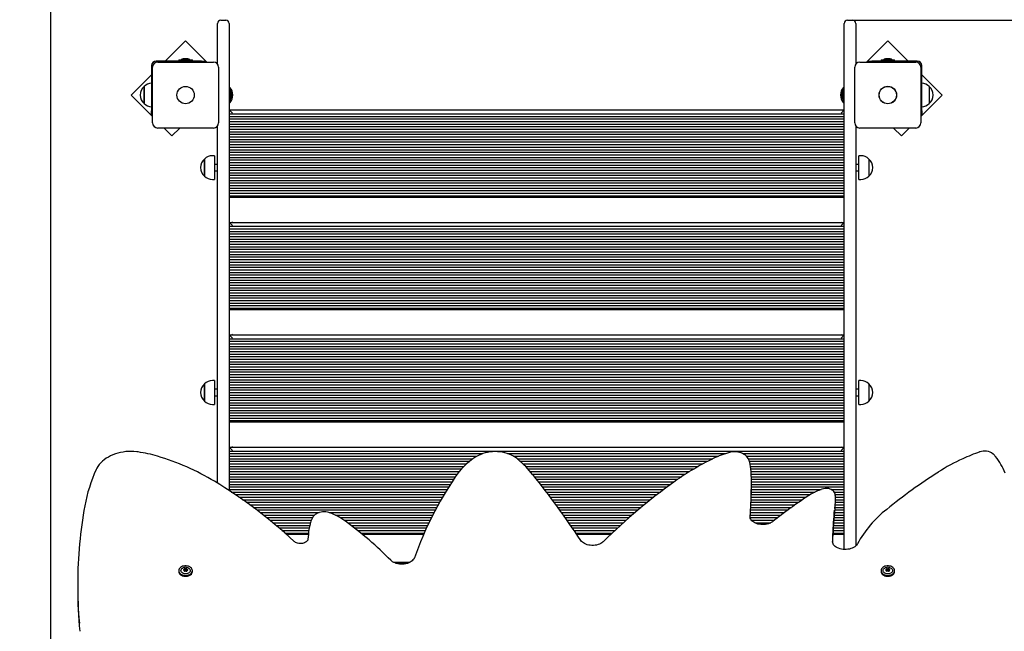
# Model space of a CAD drawing. Units: millimetres. Extents: x 3.35 to 12.8, y 2.39 to 11.24.
# Drawn here: x 5.71 to 7.25, y 7.98 to 8.93 of the extents above; entities that cross this region are included whole.
import ezdxf

# ---------------------------------------------------------------- set-up
doc = ezdxf.new("R2010")
doc.units = ezdxf.units.MM
doc.header["$LTSCALE"] = 70
doc.header["$PDSIZE"] = -1
doc.linetypes.add('SLD-Сплошная', pattern=[0])
doc.styles.get("Standard").update_dxf_attribs({"font": 'isocpeui.ttf'})
doc.dimstyles.new('ISO-25', dxfattribs={"dimtxt": 2.5, "dimasz": 2.5, "dimexe": 1.25, "dimexo": 0.625, "dimtad": 1, "dimtxsty": 'Standard', "dimcen": 2.5, "dimadec": 0, "dimazin": 0, "dimtfac": 1, "dimtmove": 0, "dimatfit": 3, "dimfxl": 1, "dimarcsym": 0})

# ---------------------------------------------------------------- blocks, each defined once
blk = doc.blocks.new('_D_8')
at = {"color": 0, "lineweight": -2, "transparency": 16777216}
for p, q in [((5.9205, 10.4334), (3.6312, 10.4334)), ((3.7012, 3.0093), (3.7012, 10.2234)), ((6.0205, 2.7993), (3.6312, 2.7993))]:
    blk.add_line(p, q, dxfattribs=at)
at = {"color": 0, "transparency": 16777216}
for points in [[(3.6662, 10.2234), (3.7362, 10.2234), (3.7012, 10.4334)], [(3.6662, 3.0093), (3.7362, 3.0093), (3.7012, 2.7993)]]:
    blk.add_solid(points, dxfattribs=at)
at = {"layer": 'Defpoints', "color": 0, "transparency": 16777216}
for p in [(3.7012, 10.4334), (5.9205, 10.4334), (6.0205, 2.7993)]:
    blk.add_point(p, dxfattribs=at)
at = {"color": 0, "transparency": 16777216, "insert": (3.3492, 6.6163), "char_height": 0.21, "attachment_point": 2, "rotation": 90}
blk.add_mtext('7,63м', dxfattribs=at)
blk = doc.blocks.new('*D17')
at = {"color": 0, "lineweight": -2, "transparency": 16777216}
for p, q in [((7.0075, 8.9334), (12.7959, 8.9334)), ((12.7259, 4.9839), (12.7259, 8.7234)), ((9.6071, 4.7739), (12.7959, 4.7739))]:
    blk.add_line(p, q, dxfattribs=at)
at = {"color": 0, "transparency": 16777216}
for points in [[(12.6909, 8.7234), (12.7609, 8.7234), (12.7259, 8.9334)], [(12.6909, 4.9839), (12.7609, 4.9839), (12.7259, 4.7739)]]:
    blk.add_solid(points, dxfattribs=at)
at = {"layer": 'Defpoints', "color": 0, "transparency": 16777216}
for p in [(7.0075, 8.9334), (12.7259, 8.9334), (9.6071, 4.7739)]:
    blk.add_point(p, dxfattribs=at)
at = {"color": 0, "transparency": 16777216, "insert": (12.4999, 6.8536), "char_height": 0.21, "attachment_point": 5, "rotation": 90}
blk.add_mtext('4,16м', dxfattribs=at)
blk = doc.blocks.new('*D18')
at = {"color": 0, "lineweight": -2, "transparency": 16777216}
for p, q in [((5.7603, 6.9515), (5.7603, 10.9469)), ((10.4415, 5.3002), (10.4415, 10.9469)), ((5.9703, 10.8769), (10.2315, 10.8769))]:
    blk.add_line(p, q, dxfattribs=at)
at = {"color": 0, "transparency": 16777216}
for points in [[(5.9703, 10.9119), (5.9703, 10.8419), (5.7603, 10.8769)], [(10.2315, 10.9119), (10.2315, 10.8419), (10.4415, 10.8769)]]:
    blk.add_solid(points, dxfattribs=at)
at = {"layer": 'Defpoints', "color": 0, "transparency": 16777216}
for p in [(10.4415, 10.8769), (5.7603, 6.9515), (10.4415, 5.3002)]:
    blk.add_point(p, dxfattribs=at)
at = {"color": 0, "transparency": 16777216, "insert": (8.1009, 11.1029), "char_height": 0.21, "attachment_point": 5}
blk.add_mtext('4,68м', dxfattribs=at)

msp = doc.modelspace()

# ---------------------------------------------------------------- linework, layer by layer
at = {"color": 7, "linetype": 'SLD-Сплошная', "lineweight": 25}
for p, q in [((6.0205, 8.923), (6.0205, 8.9284)), ((6.0255, 8.9334), (6.0335, 8.9334)), ((6.0385, 8.9284), (6.0385, 8.923)), ((6.9985, 8.923), (6.9985, 8.9284)), ((7.0035, 8.9334), (7.0115, 8.9334)), ((7.0165, 8.9284), (7.0165, 8.923)), ((6.0205, 8.8645), (6.0205, 8.923)), ((6.0385, 8.923), (6.0385, 8.1986)), ((6.9985, 8.1067), (6.9985, 8.923)), ((7.0165, 8.923), (7.0165, 8.8645)), ((5.9706, 8.9012), (5.9387, 8.8694)), ((6.0039, 8.8679), (5.9706, 8.9012)), ((7.0665, 8.9012), (7.0332, 8.8679)), ((7.0983, 8.8694), (7.0665, 8.9012)), ((5.9952, 8.8694), (5.9245, 8.8694)), ((5.927, 8.8679), (6.014, 8.8679)), ((5.9599, 8.8712), (5.9599, 8.8694)), ((5.9599, 8.8712), (5.9683, 8.8712)), ((5.974, 8.873), (5.967, 8.873)), ((5.9683, 8.8712), (5.9812, 8.8712)), ((5.9812, 8.8694), (5.9812, 8.8712)), ((5.9952, 8.8694), (6.0002, 8.8694)), ((6.0002, 8.8694), (6.0002, 8.8679)), ((7.023, 8.8679), (7.11, 8.8679)), ((7.0368, 8.8679), (7.0368, 8.8694)), ((7.0368, 8.8694), (7.0418, 8.8694)), ((7.1125, 8.8694), (7.0418, 8.8694)), ((7.0559, 8.8712), (7.0559, 8.8694)), ((7.0559, 8.8712), (7.0688, 8.8712)), ((7.07, 8.873), (7.063, 8.873)), ((7.0688, 8.8712), (7.0772, 8.8712)), ((7.0772, 8.8694), (7.0772, 8.8712)), ((5.9175, 8.8624), (5.9175, 8.7917)), ((5.919, 8.7729), (5.919, 8.8599)), ((6.022, 8.8599), (6.022, 8.7729)), ((7.015, 8.7729), (7.015, 8.8599)), ((7.118, 8.8599), (7.118, 8.7729)), ((7.1195, 8.7917), (7.1195, 8.8624)), ((5.9175, 8.8481), (5.8857, 8.8163)), ((7.1513, 8.8163), (7.1195, 8.8481)), ((5.906, 8.8067), (5.906, 8.8297)), ((5.906, 8.8297), (5.906, 8.8274)), ((5.906, 8.8274), (5.906, 8.803)), ((6.0389, 8.8284), (6.0385, 8.828)), ((6.0403, 8.827), (6.0385, 8.827)), ((6.0395, 8.8284), (6.0389, 8.8284)), ((6.0389, 8.8284), (6.0389, 8.827)), ((6.0395, 8.8284), (6.0395, 8.827)), ((6.0403, 8.827), (6.0403, 8.8057)), ((6.9985, 8.827), (6.9967, 8.827)), ((6.9967, 8.8057), (6.9967, 8.827)), ((6.9981, 8.8284), (6.9976, 8.8284)), ((6.9976, 8.827), (6.9976, 8.8284)), ((6.9985, 8.828), (6.9981, 8.8284)), ((6.9981, 8.827), (6.9981, 8.8284)), ((7.131, 8.8297), (7.131, 8.803)), ((5.8857, 8.8163), (5.919, 8.783)), ((5.906, 8.803), (5.906, 8.8067)), ((6.0385, 8.8057), (6.0403, 8.8057)), ((6.0389, 8.8057), (6.0389, 8.8044)), ((6.0395, 8.8057), (6.0395, 8.8044)), ((6.0421, 8.8197), (6.0421, 8.8199)), ((6.0421, 8.8129), (6.0421, 8.8197)), ((6.9949, 8.8199), (6.9949, 8.8129)), ((6.9967, 8.8057), (6.9985, 8.8057)), ((6.9976, 8.8044), (6.9976, 8.8057)), ((6.9981, 8.8044), (6.9981, 8.8057)), ((7.118, 8.783), (7.1513, 8.8163)), ((5.9175, 8.7867), (5.9175, 8.7917)), ((6.0385, 8.8048), (6.0389, 8.8044)), ((6.0385, 8.7931), (6.0435, 8.7881)), ((6.0385, 8.7931), (6.9985, 8.7931)), ((6.0389, 8.8044), (6.0395, 8.8044)), ((6.9985, 8.7931), (6.9935, 8.7881)), ((6.9976, 8.8044), (6.9981, 8.8044)), ((6.9981, 8.8044), (6.9985, 8.8048)), ((7.1195, 8.7917), (7.1195, 8.7867)), ((5.919, 8.7867), (5.9175, 8.7867)), ((6.0385, 8.7871), (6.9985, 8.7871)), ((6.0385, 8.7831), (6.9985, 8.7831)), ((6.0385, 8.7791), (6.9985, 8.7791)), ((6.0385, 8.7751), (6.9985, 8.7751)), ((7.1195, 8.7867), (7.118, 8.7867)), ((6.014, 8.7649), (5.927, 8.7649)), ((5.9372, 8.7649), (5.9493, 8.7527)), ((5.9493, 8.7527), (5.9615, 8.7649)), ((6.0205, 8.2101), (6.0205, 8.7682)), ((6.0385, 8.7711), (6.9985, 8.7711)), ((6.0385, 8.7671), (6.9985, 8.7671)), ((6.0385, 8.7631), (6.9985, 8.7631)), ((7.0165, 8.7682), (7.0165, 8.1123)), ((7.11, 8.7649), (7.023, 8.7649)), ((7.0755, 8.7649), (7.0877, 8.7527)), ((7.0877, 8.7527), (7.0999, 8.7649)), ((6.0385, 8.7591), (6.9985, 8.7591)), ((6.0385, 8.7551), (6.9985, 8.7551)), ((6.0385, 8.7511), (6.9985, 8.7511)), ((6.0385, 8.7471), (6.9985, 8.7471)), ((6.0385, 8.7431), (6.9985, 8.7431)), ((6.0385, 8.7391), (6.9985, 8.7391)), ((6.0385, 8.7351), (6.9985, 8.7351)), ((6.0385, 8.7311), (6.9985, 8.7311)), ((6, 8.6935), (6, 8.7165)), ((6, 8.7165), (6, 8.7142)), ((6, 8.7142), (6, 8.6898)), ((6.0155, 8.7217), (6.0125, 8.7217)), ((6.0155, 8.7217), (6.0155, 8.7186)), ((6.0155, 8.7186), (6.0155, 8.6845)), ((6.0385, 8.7271), (6.9985, 8.7271)), ((6.0385, 8.7231), (6.9985, 8.7231)), ((6.0385, 8.7191), (6.9985, 8.7191)), ((6.0385, 8.7151), (6.9985, 8.7151)), ((7.0245, 8.7217), (7.0215, 8.7217)), ((7.0215, 8.6845), (7.0215, 8.7217)), ((7.037, 8.7165), (7.037, 8.6898)), ((6.0205, 8.7081), (6.0155, 8.7081)), ((6.0155, 8.6981), (6.0205, 8.6981)), ((6.0385, 8.7111), (6.9985, 8.7111)), ((6.0385, 8.7071), (6.9985, 8.7071)), ((6.0385, 8.7031), (6.9985, 8.7031)), ((6.0385, 8.6991), (6.9985, 8.6991)), ((7.0215, 8.7081), (7.0165, 8.7081)), ((7.0165, 8.6981), (7.0215, 8.6981)), ((6, 8.6898), (6, 8.6935)), ((6.0125, 8.6845), (6.0155, 8.6845)), ((6.0385, 8.6951), (6.9985, 8.6951)), ((6.0385, 8.6911), (6.9985, 8.6911)), ((6.0385, 8.6871), (6.9985, 8.6871)), ((6.0385, 8.6831), (6.9985, 8.6831)), ((7.0215, 8.6845), (7.0245, 8.6845)), ((6.0385, 8.6791), (6.9985, 8.6791)), ((6.0385, 8.6751), (6.9985, 8.6751)), ((6.0385, 8.6711), (6.9985, 8.6711)), ((6.0385, 8.6671), (6.9985, 8.6671)), ((6.0385, 8.6631), (6.9985, 8.6631)), ((6.0385, 8.6591), (6.9985, 8.6591)), ((6.0385, 8.6571), (6.9985, 8.6571)), ((6.0385, 8.6175), (6.9985, 8.6175)), ((6.0385, 8.6175), (6.0435, 8.6125)), ((6.0385, 8.6115), (6.9985, 8.6115)), ((6.0385, 8.6075), (6.9985, 8.6075)), ((6.0435, 8.6181), (6.0429, 8.6175)), ((6.9935, 8.6181), (6.9941, 8.6175)), ((6.9985, 8.6175), (6.9935, 8.6125)), ((6.0385, 8.6035), (6.9985, 8.6035)), ((6.0385, 8.5995), (6.9985, 8.5995)), ((6.0385, 8.5955), (6.9985, 8.5955)), ((6.0385, 8.5915), (6.9985, 8.5915)), ((6.0385, 8.5875), (6.9985, 8.5875)), ((6.0385, 8.5835), (6.9985, 8.5835)), ((6.0385, 8.5795), (6.9985, 8.5795)), ((6.0385, 8.5755), (6.9985, 8.5755)), ((6.0385, 8.5715), (6.9985, 8.5715)), ((6.0385, 8.5675), (6.9985, 8.5675)), ((6.0385, 8.5635), (6.9985, 8.5635)), ((6.0385, 8.5595), (6.9985, 8.5595)), ((6.0385, 8.5555), (6.9985, 8.5555)), ((6.0385, 8.5515), (6.9985, 8.5515)), ((6.0385, 8.5475), (6.9985, 8.5475)), ((6.0385, 8.5435), (6.9985, 8.5435)), ((6.0385, 8.5395), (6.9985, 8.5395)), ((6.0385, 8.5355), (6.9985, 8.5355)), ((6.0385, 8.5315), (6.9985, 8.5315)), ((6.0385, 8.5275), (6.9985, 8.5275)), ((6.0385, 8.5235), (6.9985, 8.5235)), ((6.0385, 8.5195), (6.9985, 8.5195)), ((6.0385, 8.5155), (6.9985, 8.5155)), ((6.0385, 8.5115), (6.9985, 8.5115)), ((6.0385, 8.5075), (6.9985, 8.5075)), ((6.0385, 8.5035), (6.9985, 8.5035)), ((6.0385, 8.4995), (6.9985, 8.4995)), ((6.0385, 8.4955), (6.9985, 8.4955)), ((6.0385, 8.4915), (6.9985, 8.4915)), ((6.0385, 8.4875), (6.9985, 8.4875)), ((6.0385, 8.4835), (6.9985, 8.4835)), ((6.0385, 8.4815), (6.9985, 8.4815)), ((6.0385, 8.4419), (6.9985, 8.4419)), ((6.0385, 8.4419), (6.0435, 8.4369)), ((6.0435, 8.4425), (6.0429, 8.4419)), ((6.9935, 8.4425), (6.9941, 8.4419)), ((6.9985, 8.4419), (6.9935, 8.4369)), ((6.0385, 8.4359), (6.9985, 8.4359)), ((6.0385, 8.4319), (6.9985, 8.4319)), ((6.0385, 8.4279), (6.9985, 8.4279)), ((6.0385, 8.4239), (6.9985, 8.4239)), ((6.0385, 8.4199), (6.9985, 8.4199)), ((6.0385, 8.4159), (6.9985, 8.4159)), ((6.0385, 8.4119), (6.9985, 8.4119)), ((6.0385, 8.4079), (6.9985, 8.4079)), ((6.0385, 8.4039), (6.9985, 8.4039)), ((6.0385, 8.3999), (6.9985, 8.3999)), ((6.0385, 8.3959), (6.9985, 8.3959)), ((6.0385, 8.3919), (6.9985, 8.3919)), ((6.0385, 8.3879), (6.9985, 8.3879)), ((6.0385, 8.3839), (6.9985, 8.3839)), ((6.0385, 8.3799), (6.9985, 8.3799)), ((6.0385, 8.3759), (6.9985, 8.3759)), ((6, 8.3423), (6, 8.3653)), ((6, 8.3653), (6, 8.363)), ((6, 8.363), (6, 8.3386)), ((6.0155, 8.3705), (6.0125, 8.3705)), ((6.0155, 8.3705), (6.0155, 8.3674)), ((6.0155, 8.3674), (6.0155, 8.3333)), ((6.0385, 8.3719), (6.9985, 8.3719)), ((6.0385, 8.3679), (6.9985, 8.3679)), ((6.0385, 8.3639), (6.9985, 8.3639)), ((6.0385, 8.3599), (6.9985, 8.3599)), ((7.0245, 8.3705), (7.0215, 8.3705)), ((7.0215, 8.3333), (7.0215, 8.3705)), ((7.037, 8.3653), (7.037, 8.3386)), ((6.0205, 8.3569), (6.0155, 8.3569)), ((6.0155, 8.3469), (6.0205, 8.3469)), ((6.0385, 8.3559), (6.9985, 8.3559)), ((6.0385, 8.3519), (6.9985, 8.3519)), ((6.0385, 8.3479), (6.9985, 8.3479)), ((7.0215, 8.3569), (7.0165, 8.3569)), ((7.0165, 8.3469), (7.0215, 8.3469)), ((6, 8.3386), (6, 8.3423)), ((6.0125, 8.3333), (6.0155, 8.3333)), ((6.0385, 8.3439), (6.9985, 8.3439)), ((6.0385, 8.3399), (6.9985, 8.3399)), ((6.0385, 8.3359), (6.9985, 8.3359)), ((6.0385, 8.3319), (6.9985, 8.3319)), ((7.0215, 8.3333), (7.0245, 8.3333)), ((6.0385, 8.3279), (6.9985, 8.3279)), ((6.0385, 8.3239), (6.9985, 8.3239)), ((6.0385, 8.3199), (6.9985, 8.3199)), ((6.0385, 8.3159), (6.9985, 8.3159)), ((6.0385, 8.3119), (6.9985, 8.3119)), ((6.0385, 8.3079), (6.9985, 8.3079)), ((6.0385, 8.3059), (6.9985, 8.3059)), ((6.0385, 8.2664), (6.0435, 8.2614)), ((6.0385, 8.2664), (6.9985, 8.2664)), ((6.0385, 8.2604), (6.9985, 8.2604)), ((6.0385, 8.2564), (6.4343, 8.2564)), ((6.0385, 8.2524), (6.4252, 8.2524)), ((6.0435, 8.2669), (6.0429, 8.2664)), ((6.4732, 8.2564), (6.8134, 8.2564)), ((6.4823, 8.2524), (6.8023, 8.2524)), ((6.8401, 8.2564), (6.9985, 8.2564)), ((6.8458, 8.2524), (6.9985, 8.2524)), ((6.9935, 8.2669), (6.9941, 8.2664)), ((6.9985, 8.2664), (6.9935, 8.2614)), ((6.0385, 8.2484), (6.4191, 8.2484)), ((6.0385, 8.2444), (6.4139, 8.2444)), ((6.0385, 8.2404), (6.4092, 8.2404)), ((6.4882, 8.2484), (6.7933, 8.2484)), ((6.4928, 8.2444), (6.7855, 8.2444)), ((6.4971, 8.2404), (6.7779, 8.2404)), ((6.8489, 8.2484), (6.9985, 8.2484)), ((6.8505, 8.2444), (6.9985, 8.2444)), ((6.8515, 8.2404), (6.9985, 8.2404)), ((6.0385, 8.2364), (6.4049, 8.2364)), ((6.0385, 8.2324), (6.4011, 8.2324)), ((6.0385, 8.2284), (6.3976, 8.2284)), ((6.0385, 8.2244), (6.3944, 8.2244)), ((6.5011, 8.2364), (6.7706, 8.2364)), ((6.5049, 8.2324), (6.7637, 8.2324)), ((6.5084, 8.2284), (6.7571, 8.2284)), ((6.5118, 8.2244), (6.7508, 8.2244)), ((6.8522, 8.2364), (6.9985, 8.2364)), ((6.8527, 8.2329), (6.8527, 8.2327)), ((6.8527, 8.2324), (6.9985, 8.2324)), ((6.853, 8.2284), (6.9985, 8.2284)), ((6.8533, 8.2244), (6.9985, 8.2244)), ((6.0385, 8.2204), (6.3915, 8.2204)), ((6.0385, 8.2164), (6.3889, 8.2164)), ((6.0385, 8.2124), (6.3863, 8.2124)), ((6.0385, 8.2084), (6.3837, 8.2084)), ((6.515, 8.2204), (6.7446, 8.2204)), ((6.5181, 8.2164), (6.7388, 8.2164)), ((6.5213, 8.2124), (6.7332, 8.2124)), ((6.5244, 8.2084), (6.7276, 8.2084)), ((6.8535, 8.2204), (6.9985, 8.2204)), ((6.8536, 8.2164), (6.9985, 8.2164)), ((6.8537, 8.2124), (6.9985, 8.2124)), ((6.8537, 8.2031), (6.8537, 8.2088)), ((6.8537, 8.2084), (6.9985, 8.2084)), ((6.0385, 8.2044), (6.3812, 8.2044)), ((6.0385, 8.2004), (6.3787, 8.2004)), ((6.0419, 8.1964), (6.3763, 8.1964)), ((6.0479, 8.1924), (6.3739, 8.1924)), ((6.5274, 8.2044), (6.7223, 8.2044)), ((6.5305, 8.2004), (6.7169, 8.2004)), ((6.5336, 8.1964), (6.7116, 8.1964)), ((6.5366, 8.1924), (6.7064, 8.1924)), ((6.8535, 8.1924), (6.9454, 8.1924)), ((6.8536, 8.1964), (6.9528, 8.1964)), ((6.8537, 8.2044), (6.9985, 8.2044)), ((6.8537, 8.2004), (6.9625, 8.2004)), ((6.9783, 8.2004), (6.9985, 8.2004)), ((6.9828, 8.1964), (6.9985, 8.1964)), ((6.9844, 8.1924), (6.9985, 8.1924)), ((6.0538, 8.1884), (6.3716, 8.1884)), ((6.0595, 8.1844), (6.3693, 8.1844)), ((6.0652, 8.1804), (6.367, 8.1804)), ((6.0707, 8.1764), (6.3648, 8.1764)), ((6.5396, 8.1884), (6.7012, 8.1884)), ((6.5426, 8.1844), (6.6962, 8.1844)), ((6.5456, 8.1804), (6.6912, 8.1804)), ((6.5485, 8.1764), (6.6863, 8.1764)), ((6.8527, 8.1764), (6.9216, 8.1764)), ((6.8529, 8.1804), (6.9273, 8.1804)), ((6.8531, 8.1844), (6.9332, 8.1844)), ((6.8533, 8.1884), (6.9391, 8.1884)), ((6.8533, 8.1875), (6.8533, 8.1874)), ((6.9837, 8.1706), (6.9847, 8.1807)), ((6.9843, 8.1764), (6.9985, 8.1764)), ((6.9847, 8.1804), (6.9985, 8.1804)), ((6.9848, 8.1884), (6.9985, 8.1884)), ((6.9849, 8.1826), (6.9849, 8.1883)), ((6.9849, 8.1844), (6.9985, 8.1844)), ((6.0762, 8.1724), (6.3626, 8.1724)), ((6.0816, 8.1684), (6.3604, 8.1684)), ((6.0868, 8.1644), (6.179, 8.1644)), ((6.092, 8.1604), (6.1719, 8.1604)), ((6.1947, 8.1644), (6.3583, 8.1644)), ((6.2043, 8.1604), (6.3563, 8.1604)), ((6.5514, 8.1724), (6.6814, 8.1724)), ((6.5543, 8.1684), (6.6766, 8.1684)), ((6.5572, 8.1644), (6.6719, 8.1644)), ((6.5601, 8.1604), (6.6672, 8.1604)), ((6.8518, 8.1604), (6.8998, 8.1604)), ((6.852, 8.1644), (6.9051, 8.1644)), ((6.8522, 8.1684), (6.9105, 8.1684)), ((6.8524, 8.1724), (6.916, 8.1724)), ((6.9827, 8.1604), (6.9985, 8.1604)), ((6.9831, 8.1644), (6.9985, 8.1644)), ((6.9835, 8.1684), (6.9985, 8.1684)), ((6.9839, 8.1724), (6.9985, 8.1724)), ((6.097, 8.1564), (6.1686, 8.1564)), ((6.102, 8.1524), (6.1668, 8.1524)), ((6.1069, 8.1484), (6.1655, 8.1484)), ((6.2118, 8.1564), (6.3542, 8.1564)), ((6.2182, 8.1524), (6.3523, 8.1524)), ((6.2236, 8.1484), (6.3503, 8.1484)), ((6.5629, 8.1564), (6.6627, 8.1564)), ((6.5657, 8.1524), (6.6581, 8.1524)), ((6.5686, 8.1484), (6.6536, 8.1484)), ((6.8517, 8.1564), (6.8946, 8.1564)), ((6.8538, 8.1524), (6.8895, 8.1524)), ((6.859, 8.1484), (6.8839, 8.1484)), ((6.9818, 8.1484), (6.9985, 8.1484)), ((6.9821, 8.1524), (6.9985, 8.1524)), ((6.9824, 8.1564), (6.9985, 8.1564)), ((6.1117, 8.1444), (6.1644, 8.1444)), ((6.1164, 8.1404), (6.1635, 8.1404)), ((6.121, 8.1364), (6.1628, 8.1364)), ((6.1256, 8.1324), (6.1623, 8.1324)), ((6.1278, 8.1304), (6.1621, 8.1304)), ((6.2289, 8.1444), (6.3484, 8.1444)), ((6.234, 8.1404), (6.3466, 8.1404)), ((6.2391, 8.1364), (6.3447, 8.1364)), ((6.244, 8.1324), (6.3429, 8.1324)), ((6.2465, 8.1304), (6.3421, 8.1304)), ((6.5713, 8.1444), (6.6492, 8.1444)), ((6.5741, 8.1404), (6.6449, 8.1404)), ((6.5768, 8.1364), (6.6406, 8.1364)), ((6.5795, 8.1324), (6.6363, 8.1324)), ((6.5809, 8.1304), (6.6342, 8.1304)), ((6.9806, 8.1304), (6.9985, 8.1304)), ((6.9807, 8.1324), (6.9985, 8.1324)), ((6.981, 8.1364), (6.9985, 8.1364)), ((6.9812, 8.1404), (6.9985, 8.1404)), ((6.9815, 8.1444), (6.9985, 8.1444)), ((6.32, 8.0864), (6.296, 8.0864)), ((6.2984, 8.0854), (6.3177, 8.0854)), ((5.9599, 8.0737), (5.9599, 8.0724)), ((5.9686, 8.075), (5.9686, 8.0762)), ((5.9686, 8.0748), (5.9686, 8.075)), ((5.9686, 8.0731), (5.9686, 8.0737)), ((5.9725, 8.0762), (5.9725, 8.075)), ((5.9725, 8.075), (5.9725, 8.0748)), ((5.9725, 8.0737), (5.9725, 8.0731)), ((5.9812, 8.0724), (5.9812, 8.0737)), ((7.0559, 8.0737), (7.0559, 8.0724)), ((7.0646, 8.075), (7.0646, 8.0762)), ((7.0646, 8.0748), (7.0646, 8.075)), ((7.0646, 8.0731), (7.0646, 8.0737)), ((7.0685, 8.0762), (7.0685, 8.075)), ((7.0685, 8.075), (7.0685, 8.0748)), ((7.0685, 8.0737), (7.0685, 8.0731)), ((7.0772, 8.0724), (7.0772, 8.0737)), ((5.8021, 8.0521), (5.8021, 8.0465))]:
    msp.add_line(p, q, dxfattribs=at)
at = {"color": 7, "linetype": 'SLD-Сплошная', "lineweight": 25, "flags": 128}
for points in [[(5.8965, 8.259), (5.8943, 8.2593), (5.89, 8.2597), (5.8858, 8.2599), (5.8815, 8.2598), (5.8773, 8.2595), (5.8731, 8.2589), (5.869, 8.2582), (5.8649, 8.2572), (5.861, 8.256), (5.8572, 8.2545), (5.8535, 8.2529), (5.85, 8.2511), (5.8467, 8.2491), (5.8437, 8.2469), (5.8408, 8.2445), (5.8382, 8.242), (5.8359, 8.2393), (5.8338, 8.2365), (5.8321, 8.2336), (5.831, 8.2314)], [(6.4894, 8.2474), (6.488, 8.2486), (6.4852, 8.2506), (6.4822, 8.2524), (6.479, 8.254), (6.4757, 8.2555), (6.4722, 8.2567), (6.4686, 8.2577), (6.4649, 8.2585), (6.4611, 8.259), (6.4573, 8.2594), (6.4534, 8.2595), (6.4495, 8.2593), (6.4457, 8.259), (6.4419, 8.2584), (6.4382, 8.2575), (6.4346, 8.2565), (6.4312, 8.2552), (6.4278, 8.2537), (6.4247, 8.2521), (6.4217, 8.2502)], [(6.8502, 8.2455), (6.8497, 8.2468), (6.8487, 8.2487), (6.8475, 8.2505), (6.8459, 8.2523), (6.8442, 8.2538), (6.8421, 8.2552), (6.8399, 8.2565), (6.8375, 8.2575), (6.835, 8.2582), (6.8323, 8.2588), (6.8296, 8.2591), (6.8269, 8.2592), (6.8241, 8.259), (6.8214, 8.2586), (6.8195, 8.2582)], [(6.9838, 8.1944), (6.9833, 8.1956), (6.9824, 8.197), (6.9812, 8.1983), (6.9798, 8.1994), (6.9782, 8.2004), (6.9764, 8.2011), (6.9745, 8.2017), (6.9724, 8.2019), (6.9704, 8.202), (6.9688, 8.2018)], [(6.8516, 8.1565), (6.8526, 8.175), (6.8533, 8.1874)], [(6.9847, 8.1807), (6.9848, 8.1821), (6.9848, 8.1826)], [(6.1957, 8.164), (6.1943, 8.1645), (6.1919, 8.1651), (6.1895, 8.1655), (6.1869, 8.1656), (6.1844, 8.1655), (6.1819, 8.1651), (6.1795, 8.1645), (6.1771, 8.1637), (6.175, 8.1626), (6.173, 8.1613), (6.1712, 8.1598), (6.1697, 8.1581), (6.1685, 8.1562), (6.1679, 8.155)], [(6.8871, 8.1504), (6.8863, 8.1498), (6.8846, 8.1487), (6.8826, 8.1477), (6.8805, 8.1469), (6.8782, 8.1463), (6.8758, 8.1458), (6.8733, 8.1455), (6.8708, 8.1455), (6.8683, 8.1456), (6.8659, 8.146), (6.8636, 8.1465), (6.8614, 8.1473), (6.8593, 8.1482), (6.8575, 8.1492), (6.8559, 8.1503), (6.8545, 8.1516), (6.8534, 8.1529), (6.8525, 8.1542), (6.8519, 8.1556), (6.8515, 8.157), (6.8515, 8.1582)], [(6.1614, 8.1226), (6.1613, 8.1223), (6.1611, 8.1214), (6.1606, 8.1206), (6.1599, 8.1197), (6.1589, 8.1188), (6.1577, 8.118), (6.1562, 8.1173), (6.1546, 8.1167), (6.1528, 8.1163), (6.151, 8.1161), (6.1491, 8.1161), (6.1472, 8.1163), (6.1454, 8.1166), (6.1437, 8.1171), (6.1422, 8.1178), (6.1409, 8.1186), (6.1399, 8.1194)], [(6.6225, 8.119), (6.6218, 8.1183), (6.6203, 8.1171), (6.6185, 8.1161), (6.6165, 8.1151), (6.6144, 8.1143), (6.6121, 8.1137), (6.6097, 8.1133), (6.6072, 8.113), (6.6047, 8.113), (6.6022, 8.1132), (6.5998, 8.1136), (6.5975, 8.1142), (6.5953, 8.1149), (6.5933, 8.1158), (6.5915, 8.1169), (6.5899, 8.118), (6.5885, 8.1193), (6.5875, 8.1206), (6.5872, 8.1209)], [(7.019, 8.1155), (7.0186, 8.1148), (7.0176, 8.1134), (7.0163, 8.1121), (7.0148, 8.1109), (7.013, 8.1098), (7.011, 8.1088), (7.0089, 8.108), (7.0066, 8.1074), (7.0042, 8.107), (7.0017, 8.1067), (6.9992, 8.1067), (6.9967, 8.1069), (6.9943, 8.1072), (6.992, 8.1078), (6.9898, 8.1085), (6.9878, 8.1095), (6.9859, 8.1105), (6.9843, 8.1116), (6.983, 8.1129), (6.9819, 8.1142), (6.9811, 8.1155), (6.9805, 8.1169), (6.9801, 8.1183), (6.9801, 8.1194)], [(6.3276, 8.0938), (6.3273, 8.0931), (6.3265, 8.0917), (6.3254, 8.0903), (6.3241, 8.089), (6.3226, 8.0878), (6.3208, 8.0867), (6.3188, 8.0858), (6.3166, 8.085), (6.3143, 8.0844), (6.3119, 8.084), (6.3094, 8.0837), (6.3069, 8.0837), (6.3044, 8.0839), (6.302, 8.0843), (6.2997, 8.0849), (6.2975, 8.0857), (6.2955, 8.0866), (6.2937, 8.0876), (6.2921, 8.0888), (6.2911, 8.0898)], [(5.9599, 8.0737), (5.9601, 8.0723), (5.9606, 8.071), (5.9615, 8.0697), (5.9627, 8.0686), (5.9641, 8.0677), (5.9658, 8.0669), (5.9676, 8.0664), (5.9695, 8.0662), (5.9715, 8.0662), (5.9734, 8.0664), (5.9753, 8.0669), (5.9769, 8.0677), (5.9784, 8.0686), (5.9796, 8.0697), (5.9805, 8.071), (5.981, 8.0723), (5.9812, 8.0737), (5.981, 8.0751), (5.9805, 8.0764), (5.9796, 8.0776), (5.9784, 8.0787), (5.9769, 8.0797), (5.9753, 8.0804), (5.9734, 8.0809), (5.9715, 8.0812), (5.9695, 8.0812), (5.9676, 8.0809), (5.9658, 8.0804), (5.9641, 8.0797), (5.9627, 8.0787), (5.9615, 8.0776), (5.9606, 8.0764), (5.9601, 8.0751), (5.9599, 8.0737)], [(5.9599, 8.0724), (5.9601, 8.071), (5.9606, 8.0697), (5.9615, 8.0684), (5.9627, 8.0673), (5.9641, 8.0664), (5.9658, 8.0657), (5.9676, 8.0652), (5.9695, 8.0649), (5.9715, 8.0649), (5.9734, 8.0652), (5.9753, 8.0657), (5.9769, 8.0664), (5.9784, 8.0673), (5.9796, 8.0684), (5.9805, 8.0697), (5.981, 8.071), (5.9812, 8.0724)], [(5.9705, 8.0685), (5.9689, 8.0687), (5.9674, 8.0691), (5.966, 8.0697), (5.9649, 8.0705), (5.964, 8.0714), (5.9635, 8.0725), (5.9633, 8.0737), (5.9635, 8.0748), (5.964, 8.0759), (5.9649, 8.0769), (5.966, 8.0777), (5.9663, 8.0778)], [(5.9745, 8.078), (5.975, 8.0777), (5.9762, 8.0769), (5.9771, 8.0759), (5.9776, 8.0748), (5.9778, 8.0737), (5.9776, 8.0725), (5.9771, 8.0714), (5.9762, 8.0705), (5.975, 8.0697), (5.9737, 8.0691), (5.9721, 8.0687), (5.9705, 8.0685)], [(7.0559, 8.0737), (7.0561, 8.0723), (7.0566, 8.071), (7.0575, 8.0697), (7.0587, 8.0686), (7.0601, 8.0677), (7.0618, 8.0669), (7.0636, 8.0664), (7.0655, 8.0662), (7.0675, 8.0662), (7.0694, 8.0664), (7.0713, 8.0669), (7.0729, 8.0677), (7.0744, 8.0686), (7.0756, 8.0697), (7.0765, 8.071), (7.077, 8.0723), (7.0772, 8.0737), (7.077, 8.0751), (7.0765, 8.0764), (7.0756, 8.0776), (7.0744, 8.0787), (7.0729, 8.0797), (7.0713, 8.0804), (7.0694, 8.0809), (7.0675, 8.0812), (7.0655, 8.0812), (7.0636, 8.0809), (7.0618, 8.0804), (7.0601, 8.0797), (7.0587, 8.0787), (7.0575, 8.0776), (7.0566, 8.0764), (7.0561, 8.0751), (7.0559, 8.0737)], [(7.0559, 8.0724), (7.0561, 8.071), (7.0566, 8.0697), (7.0575, 8.0684), (7.0587, 8.0673), (7.0601, 8.0664), (7.0618, 8.0657), (7.0636, 8.0652), (7.0655, 8.0649), (7.0675, 8.0649), (7.0694, 8.0652), (7.0713, 8.0657), (7.0729, 8.0664), (7.0744, 8.0673), (7.0756, 8.0684), (7.0765, 8.0697), (7.077, 8.071), (7.0772, 8.0724)], [(7.0665, 8.0685), (7.0649, 8.0687), (7.0634, 8.0691), (7.062, 8.0697), (7.0609, 8.0705), (7.06, 8.0714), (7.0595, 8.0725), (7.0593, 8.0737), (7.0595, 8.0748), (7.06, 8.0759), (7.0609, 8.0769), (7.062, 8.0777), (7.0623, 8.0778)], [(7.0705, 8.078), (7.071, 8.0777), (7.0722, 8.0769), (7.0731, 8.0759), (7.0736, 8.0748), (7.0738, 8.0737), (7.0736, 8.0725), (7.0731, 8.0714), (7.0722, 8.0705), (7.071, 8.0697), (7.0697, 8.0691), (7.0681, 8.0687), (7.0665, 8.0685)]]:
    msp.add_lwpolyline(points, dxfattribs=at)
at = {"color": 7, "linetype": 'SLD-Сплошная', "lineweight": 25}
for centre, radius in [((5.9705, 8.8164), 0.0136), ((5.9705, 8.8164), 0.0135), ((7.0665, 8.8164), 0.0137), ((7.0665, 8.8164), 0.0135)]:
    msp.add_circle(centre, radius, dxfattribs=at)
for centre, radius, start, end in [((6.0255, 8.9284), 0.005, 90, 180), ((6.0335, 8.9284), 0.005, 0, 90), ((7.0035, 8.9284), 0.005, 90, 180), ((7.0115, 8.9284), 0.005, 0, 90), ((5.9245, 8.8624), 0.007, 90, 180), ((5.927, 8.8599), 0.008, 90, 180), ((5.967, 8.8681), 0.00481, 90, 141.282), ((5.974, 8.8681), 0.00481, 38.718, 90), ((6.014, 8.8599), 0.008, 0, 90), ((7.023, 8.8599), 0.008, 90, 180), ((7.063, 8.8681), 0.00481, 90, 141.282), ((7.07, 8.8681), 0.00481, 38.718, 90), ((7.11, 8.8599), 0.008, 0, 90), ((7.1125, 8.8624), 0.007, 0, 90), ((5.9173, 8.8164), 0.0175, 130.3062, 229.6938), ((5.9185, 8.8174), 0.0175, 93.1914, 135.5648), ((6.027, 8.8164), 0.0173, 316.0913, 43.9087), ((6.0373, 8.8199), 0.00481, 0, 51.282), ((7.01, 8.8164), 0.0173, 136.0913, 223.9087), ((6.9997, 8.8199), 0.00481, 128.718, 180), ((7.1185, 8.8174), 0.0175, 44.4352, 86.8086), ((7.1197, 8.8164), 0.0175, 310.3062, 49.6938), ((6.0373, 8.8129), 0.00481, 308.718, 0), ((6.9997, 8.8129), 0.00481, 180, 231.282), ((5.9185, 8.8153), 0.0175, 224.4352, 266.8086), ((7.1185, 8.8153), 0.0175, 273.1914, 315.5648), ((5.927, 8.7729), 0.008, 180, 270), ((6.014, 8.7729), 0.008, 270, 0), ((7.023, 8.7729), 0.008, 180, 270), ((7.11, 8.7729), 0.008, 270, 0), ((6.0113, 8.7031), 0.0175, 130.3062, 229.6938), ((6.0125, 8.7042), 0.0175, 90, 135.5648), ((7.0245, 8.7042), 0.0175, 44.4352, 90), ((7.0257, 8.7031), 0.0175, 310.3062, 49.6938), ((6.0125, 8.702), 0.0175, 224.4352, 270), ((7.0245, 8.702), 0.0175, 270, 315.5648), ((6.0113, 8.3519), 0.0175, 130.3062, 229.6938), ((6.0125, 8.353), 0.0175, 90, 135.5648), ((7.0245, 8.353), 0.0175, 44.4352, 90), ((7.0257, 8.3519), 0.0175, 310.3062, 49.6938), ((6.0125, 8.3508), 0.0175, 224.4352, 270), ((7.0245, 8.3508), 0.0175, 270, 315.5648), ((5.8662, 8.0513), 0.2099, 73.2351, 81.6851), ((5.8164, 7.8819), 0.3865, 58.9892, 73.4092), ((6.8559, 8.1214), 0.1416, 104.8871, 115.8866), ((7.3248, 7.9391), 0.34, 109.7519, 114.5536), ((7.2174, 8.2388), 0.0217, 51.6378, 110.4724), ((7.2122, 8.2341), 0.0286, 38.3864, 49.2942), ((6.4849, 8.156), 0.1134, 123.8666, 145.6617), ((6.3734, 8.1123), 0.178, 38.7486, 49.3591), ((6.9741, 7.8779), 0.4122, 115.8893, 125.5497), ((6.7942, 8.2278), 0.0586, 4.9941, 17.5129), ((7.3101, 7.9705), 0.3054, 114.4898, 122.6193), ((7.1559, 8.1891), 0.1007, 21.5653, 38.5396), ((6.0461, 8.1323), 0.2368, 155.2507, 169.655), ((5.3795, 7.3193), 1.4496, 33.5734, 38.6041), ((6.5757, 8.2088), 0.278, 356.7796, 4.9408), ((7.6314, 7.4694), 0.9006, 122.6517, 128.9892), ((5.6216, 7.5613), 0.7616, 47.1208, 58.8592), ((6.8621, 7.9032), 0.5674, 146.0645, 160.3779), ((7.2713, 7.4626), 0.9229, 125.5709, 134.665), ((6.5758, 8.2031), 0.2779, 356.7787, 359.9996), ((6.9962, 8.1074), 0.099, 112.2522, 123.0182), ((6.9754, 8.1582), 0.0441, 98.6503, 112.2437), ((6.9677, 8.1885), 0.0171, 359.3487, 20.1764), ((7.3179, 7.6143), 0.6877, 123.1082, 128.789), ((6.4588, 8.057), 0.6563, 169.6616, 174.861), ((6.1607, 8.0692), 0.101, 53.8102, 69.7678), ((7.8862, 8.0821), 0.9068, 174.3805, 177.3535), ((7.8856, 8.0878), 0.9063, 174.9109, 177.3542), ((7.1753, 8.0295), 0.1783, 128.3141, 151.1774), ((6.2319, 8.1277), 0.0696, 156.9023, 171.589), ((5.8552, 7.6559), 0.615, 44.8686, 53.5798), ((6.3774, 8.1065), 0.2166, 171.6778, 175.7333), ((7.2324, 8.118), 0.2524, 177.3548, 179.6669), ((6.4863, 8.0521), 0.6842, 174.6794, 185.0788), ((7.2325, 8.1123), 0.2525, 177.355, 178.6739), ((5.9705, 8.07), 0.00889, 63.8727, 118.13), ((5.9676, 8.0749), 0.000468, 86.7455, 273.2545), ((5.9677, 8.0763), 0.000867, 268.5843, 12.9527), ((5.9677, 8.0736), 0.000867, 347.0473, 91.4157), ((5.9678, 8.075), 0.00079, 296.4433, 356.0541), ((5.9678, 8.0749), 0.000759, 304.4053, 356.6821), ((5.9692, 8.0765), 0.000669, 44.5254, 179.8899), ((5.9692, 8.0734), 0.000669, 180.1101, 315.4746), ((5.9692, 8.075), 0.000823, 53.6335, 137.6739), ((5.9692, 8.0749), 0.000823, 53.6335, 137.6739), ((5.9705, 8.0782), 0.00154, 235.7318, 304.2682), ((5.9705, 8.0769), 0.00154, 235.7318, 304.2682), ((5.9705, 8.0768), 0.00154, 235.7318, 304.2682), ((5.9705, 8.0717), 0.00154, 55.7318, 124.2682), ((5.9719, 8.0765), 0.000669, 0.1101, 135.4746), ((5.9719, 8.075), 0.000823, 42.3261, 126.3665), ((5.9719, 8.0749), 0.000823, 42.3261, 126.3665), ((5.9719, 8.0734), 0.000669, 224.5254, 359.8899), ((5.9734, 8.0763), 0.000867, 167.0473, 271.4157), ((5.9733, 8.075), 0.000775, 183.3335, 244.1697), ((5.9732, 8.0749), 0.000745, 182.7939, 236.1186), ((5.9734, 8.0736), 0.000867, 88.5843, 192.9527), ((5.9734, 8.0749), 0.000468, 266.7455, 93.2545), ((7.0665, 8.07), 0.00889, 63.8727, 118.13), ((7.0636, 8.0749), 0.000468, 86.7455, 273.2545), ((7.0637, 8.0763), 0.000867, 268.5843, 12.9527), ((7.0637, 8.0736), 0.000867, 347.0473, 91.4157), ((7.0638, 8.075), 0.00079, 296.443, 356.0541), ((7.0638, 8.0749), 0.000759, 304.4053, 356.6821), ((7.0652, 8.0765), 0.000669, 44.5254, 179.8899), ((7.0652, 8.0734), 0.000669, 180.1101, 315.4746), ((7.0652, 8.075), 0.000823, 53.6335, 137.6739), ((7.0652, 8.0749), 0.000823, 53.6335, 137.6739), ((7.0665, 8.0782), 0.00154, 235.7318, 304.2682), ((7.0665, 8.0769), 0.00154, 235.7318, 304.2682), ((7.0665, 8.0768), 0.00154, 235.7318, 304.2682), ((7.0665, 8.0717), 0.00154, 55.7318, 124.2682), ((7.0679, 8.0765), 0.000669, 0.1101, 135.4746), ((7.0679, 8.075), 0.000823, 42.3261, 126.3665), ((7.0679, 8.0749), 0.000823, 42.3261, 126.3665), ((7.0679, 8.0734), 0.000669, 224.5254, 359.8899), ((7.0694, 8.0763), 0.000867, 167.0473, 271.4157), ((7.0693, 8.075), 0.000775, 183.3335, 244.1689), ((7.0692, 8.0749), 0.000745, 182.7939, 236.1183), ((7.0694, 8.0736), 0.000867, 88.5843, 192.9527), ((7.0694, 8.0749), 0.000468, 266.7455, 93.2545), ((6.4869, 8.0465), 0.6848, 180.0028, 185.6559)]:
    msp.add_arc(centre, radius, start, end, dxfattribs=at)

# ---------------------------------------------------------------- dimensions: what is measured, and where the dimension line sits
dim = msp.add_linear_dim(base=(10.4415, 10.8769), p1=(5.7603, 6.9515), p2=(10.4415, 5.3002), dimstyle='ISO-25', override={"dimtxt": 0.21, "dimasz": 0.21, "dimexe": 0.07, "dimexo": 0, "dimgap": 0.1, "dimtih": 0, "dimtoh": 0, "dimzin": 1, "dimpost": 'м', "dimtdec": 3, "dimtzin": 1})
dim.commit()
dim.dimension.update_dxf_attribs({"geometry": '*D18', "text_midpoint": (8.1009, 11.1029)})
at = {"color": 251, "true_color": 0x636466}
dim = msp.add_linear_dim(base=(3.7012, 10.4334), p1=(6.0205, 2.7993), p2=(5.9205, 10.4334), angle=90, dimstyle='ISO-25', override={"dimtxt": 0.21, "dimasz": 0.21, "dimexe": 0.07, "dimexo": 0, "dimgap": 0.1, "dimzin": 1, "dimpost": 'м', "dimtdec": 3, "dimtzin": 1}, dxfattribs=at)
dim.commit()
dim.dimension.update_dxf_attribs({"geometry": '_D_8', "text_midpoint": (3.7012, 6.6163), "dimtype": 160})
dim = msp.add_linear_dim(base=(12.7259, 8.9334), p1=(9.6071, 4.7739), p2=(7.0075, 8.9334), angle=90, dimstyle='ISO-25', override={"dimtxt": 0.21, "dimasz": 0.21, "dimexe": 0.07, "dimexo": 0, "dimgap": 0.1, "dimzin": 1, "dimpost": 'м', "dimtdec": 3, "dimtzin": 1})
dim.commit()
dim.dimension.update_dxf_attribs({"geometry": '*D17', "text_midpoint": (12.4999, 6.8536)})

doc.saveas('drawing.dxf')
